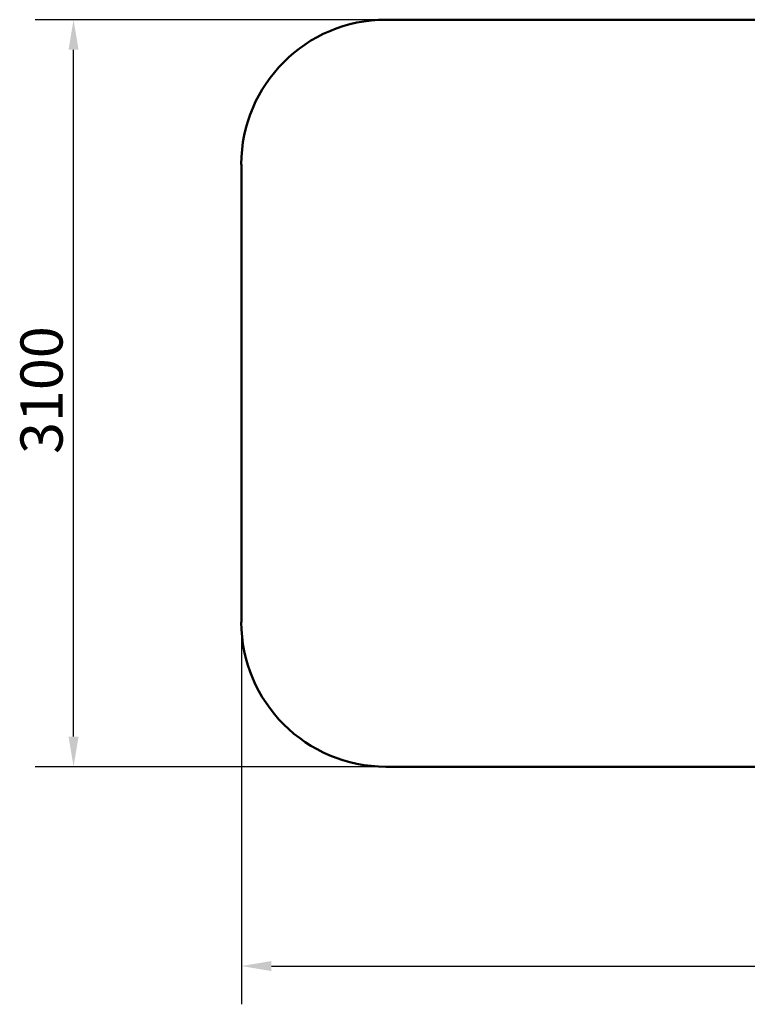
# Model space of a CAD drawing. Units: millimetres. Extents: x 5620 to 13840, y 5448 to 9831.
# Drawn here: x 5620 to 8639, y 5448 to 9534 of the extents above; entities that cross this region are included whole.
import ezdxf

# ---------------------------------------------------------------- set-up
doc = ezdxf.new("R2010")
doc.units = ezdxf.units.MM
doc.header["$LTSCALE"] = 50
doc.layers.add('Widoczne (ISO)', color=7, linetype='Continuous', lineweight=50)
doc.layers.add('Wymiar (ISO)', color=7, linetype='Continuous', lineweight=25)
doc.styles.add('Tekst notatki (ISO)', font='tahoma.ttf')
doc.dimstyles.new('Domyślne (ISO)', dxfattribs={"dimscale": 50, "dimtxt": 3.5, "dimasz": 2.5, "dimexe": 3.175, "dimexo": 0, "dimgap": 0.762, "dimtad": 1, "dimrnd": 1e-08, "dimzin": 0, "dimtxsty": 'Tekst notatki (ISO)', "dimcen": 0.09, "dimdle": 10, "dimclrd": 256, "dimclre": 256, "dimclrt": 256, "dimazin": 0, "dimtfac": 1.001486, "dimtmove": 0, "dimatfit": 3, "dimfxl": 0, "dimtolj": 1, "dimtzin": 0, "dimlwd": -1, "dimlwe": -1, "dimarcsym": 0})

# ---------------------------------------------------------------- blocks, each defined once
blk = doc.blocks.new('*D5')
at = {"layer": 'Defpoints', "color": 0}
for p in [(6539.6, 7034.1), (13839.6, 7034.1), (13839.6, 5606.7)]:
    blk.add_point(p, dxfattribs=at)
at = {"layer": 'Wymiar (ISO)'}
for p, q in [((6539.6, 7034.1), (6539.6, 5447.9)), ((13839.6, 7034.1), (13839.6, 5447.9)), ((6664.6, 5606.7), (13714.6, 5606.7))]:
    blk.add_line(p, q, dxfattribs=at)
for points in [[(6664.6, 5627.5), (6664.6, 5585.8), (6539.6, 5606.7)], [(13714.6, 5627.5), (13714.6, 5585.8), (13839.6, 5606.7)]]:
    blk.add_solid(points, dxfattribs=at)
at = {"layer": 'Wymiar (ISO)', "insert": (9937.5, 5827.1), "char_height": 175, "attachment_point": 1, "style": 'Tekst notatki (ISO)'}
blk.add_mtext('\\A1;7300', dxfattribs=at)
blk = doc.blocks.new('*D6')
at = {"layer": 'Defpoints', "color": 0}
for p in [(5843.3, 9533.8), (7139.8, 9533.8), (7139.8, 6433.8)]:
    blk.add_point(p, dxfattribs=at)
at = {"layer": 'Wymiar (ISO)'}
for p, q in [((7139.8, 9533.8), (5684.6, 9533.8)), ((5843.3, 6558.8), (5843.3, 9408.8)), ((7139.8, 6433.8), (5684.6, 6433.8))]:
    blk.add_line(p, q, dxfattribs=at)
for points in [[(5822.5, 9408.8), (5864.1, 9408.8), (5843.3, 9533.8)], [(5822.5, 6558.8), (5864.1, 6558.8), (5843.3, 6433.8)]]:
    blk.add_solid(points, dxfattribs=at)
at = {"layer": 'Wymiar (ISO)', "insert": (5622.9, 7731.6), "char_height": 175, "attachment_point": 1, "rotation": 90, "style": 'Tekst notatki (ISO)'}
blk.add_mtext('\\A1;3100', dxfattribs=at)

msp = doc.modelspace()

# ---------------------------------------------------------------- linework, layer by layer
at = {"layer": 'Widoczne (ISO)'}
for p, q in [((13239.3, 9533.8), (7139.8, 9533.8)), ((6539.6, 8933.5), (6539.6, 7034.1)), ((7139.8, 6433.8), (13239.3, 6433.8))]:
    msp.add_line(p, q, dxfattribs=at)
for centre, start, end in [((7139.8, 8933.5), 90, 180), ((7139.8, 7034.1), 180, 270)]:
    msp.add_arc(centre, 600.3, start, end, dxfattribs=at)

# ---------------------------------------------------------------- dimensions: what is measured, and where the dimension line sits
at = {"layer": 'Wymiar (ISO)'}
dim = msp.add_linear_dim(base=(5843.3, 9533.8), p1=(7139.8, 6433.8), p2=(7139.8, 9533.8), angle=270, dimstyle='Domyślne (ISO)', override={"dimdec": 0, "dimtp": 0, "dimtm": 0, "dimtdec": 2, "dimtofl": 0, "dimatfit": 1}, dxfattribs=at)
dim.commit()
dim.dimension.update_dxf_attribs({"geometry": '*D6', "text_midpoint": (5843.3, 7983.8), "dimtype": 160})
dim = msp.add_linear_dim(base=(13839.6, 5606.7), p1=(6539.6, 7034.1), p2=(13839.6, 7034.1), dimstyle='Domyślne (ISO)', override={"dimdec": 0, "dimtp": 0, "dimtm": 0, "dimtdec": 2, "dimtofl": 0, "dimatfit": 1}, dxfattribs=at)
dim.commit()
dim.dimension.update_dxf_attribs({"geometry": '*D5', "text_midpoint": (10189.6, 5606.7), "dimtype": 160})

doc.saveas('drawing.dxf')
